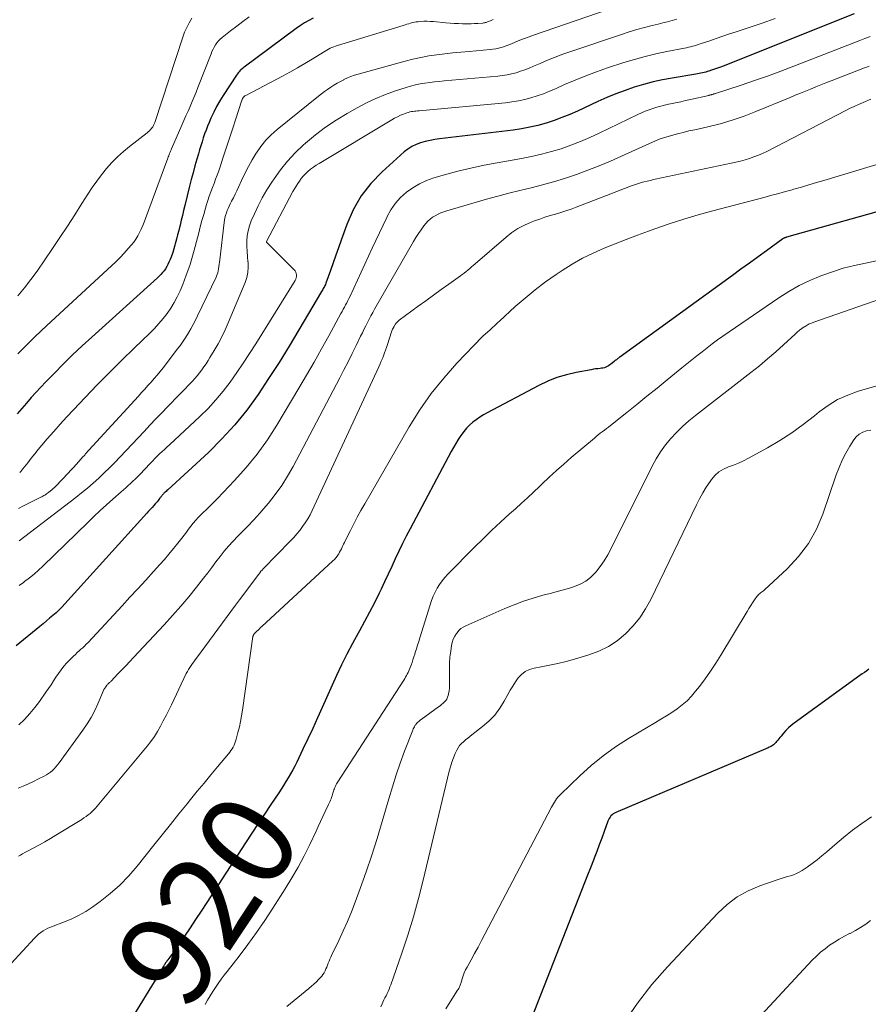
# Model space of a CAD drawing. Units: feet. Extents: x 2020000 to 2025020, y 530000 to 535000.
# Drawn here: x 2022239 to 2022420, y 530152 to 530362 of the extents above; entities that cross this region are included whole.
import ezdxf
from ezdxf.enums import TextEntityAlignment as Align

# ---------------------------------------------------------------- set-up
doc = ezdxf.new("R2010")
doc.units = ezdxf.units.FT
doc.header["$LTSCALE"] = 100
doc.header["$MEASUREMENT"] = 0
for name, color, linetype, lineweight in [('CONTOUR INDEX', 32, 'Continuous', 25), ('CONTOUR INDEX LABEL', 7, 'Continuous', 15), ('CONTOUR INTERMEDIATE', 40, 'Continuous', 15)]:
    doc.layers.add(name, color=color, linetype=linetype, lineweight=lineweight)
doc.styles.add('slant', font='romans.shx', dxfattribs={"oblique": 14.999978})

msp = doc.modelspace()

# ---------------------------------------------------------------- linework, layer by layer
at = {"layer": 'CONTOUR INDEX', "flags": 128}
for points, elevation in [([(2022417.15, 530363.42), (2022389.28, 530352.3), (2022388.66, 530352.06), (2022388.04, 530351.83), (2022387.42, 530351.61), (2022386.79, 530351.4), (2022386.2, 530351.21), (2022385.86, 530351.11), (2022385.52, 530351.01), (2022385.17, 530350.92), (2022384.82, 530350.85), (2022384.48, 530350.77), (2022384.13, 530350.71), (2022383.78, 530350.64), (2022383.42, 530350.58), (2022378.38, 530349.75), (2022376.34, 530349.37), (2022374.3, 530348.92), (2022372.29, 530348.39), (2022370.3, 530347.79), (2022368.33, 530347.12), (2022366.37, 530346.39), (2022364.45, 530345.59), (2022362.54, 530344.75), (2022358.17, 530342.71), (2022356.53, 530341.98), (2022354.87, 530341.31), (2022353.19, 530340.7), (2022351.48, 530340.14), (2022349.76, 530339.66), (2022348.02, 530339.25), (2022346.26, 530338.93), (2022344.49, 530338.67), (2022328.77, 530336.78), (2022327.75, 530336.63), (2022326.74, 530336.45), (2022325.73, 530336.21), (2022324.74, 530335.95), (2022323.78, 530335.6), (2022322.87, 530335.16), (2022322.02, 530334.62), (2022321.21, 530333.99), (2022316.51, 530329.78), (2022314.13, 530327.3), (2022312.04, 530324.63), (2022310.38, 530321.68), (2022309, 530318.54), (2022307.82, 530315.18), (2022307.25, 530313.57), (2022306.68, 530311.96), (2022306.1, 530310.35), (2022305.52, 530308.74), (2022304.52, 530305.99), (2022304.43, 530305.76), (2022304.33, 530305.54), (2022304.22, 530305.32), (2022304.1, 530305.1), (2022303.98, 530304.88), (2022303.86, 530304.67), (2022303.73, 530304.46), (2022303.61, 530304.25), (2022298.8, 530296.11), (2022296.69, 530292.6), (2022294.54, 530289.13), (2022292.32, 530285.69), (2022290.06, 530282.28), (2022287.66, 530278.98), (2022285.12, 530275.81), (2022282.37, 530272.82), (2022279.47, 530269.95), (2022270.81, 530261.97), (2022270.63, 530261.81), (2022270.46, 530261.64), (2022270.28, 530261.48), (2022270.11, 530261.32), (2022270.01, 530261.24), (2022269.89, 530261.11), (2022269.77, 530260.99), (2022269.66, 530260.85), (2022269.55, 530260.72), (2022269.44, 530260.58), (2022269.34, 530260.44), (2022269.23, 530260.3), (2022269.12, 530260.16), (2022268.94, 530259.93), (2022268.74, 530259.68), (2022268.54, 530259.43), (2022268.33, 530259.19), (2022268.12, 530258.95), (2022267.82, 530258.61), (2022267.46, 530258.2), (2022267.1, 530257.79), (2022266.73, 530257.39), (2022266.37, 530256.98), (2022248.89, 530237.69), (2022248.28, 530237.04), (2022247.64, 530236.4), (2022246.99, 530235.78), (2022246.31, 530235.18), (2022245.63, 530234.6), (2022244.94, 530234.02), (2022244.25, 530233.44), (2022243.55, 530232.87), (2022238.47, 530228.71)], 940), ([(2022301.81, 530362.53), (2022300.88, 530362.03), (2022299.97, 530361.5), (2022299.1, 530360.93), (2022298.23, 530360.32), (2022287.1, 530352.08), (2022286.87, 530351.9), (2022286.65, 530351.71), (2022286.43, 530351.51), (2022286.22, 530351.3), (2022286.03, 530351.08), (2022285.84, 530350.86), (2022285.66, 530350.62), (2022285.5, 530350.38), (2022282.64, 530346.04), (2022281.91, 530344.87), (2022281.23, 530343.68), (2022280.61, 530342.46), (2022280.03, 530341.21), (2022279.64, 530340.3), (2022279.3, 530339.48), (2022278.98, 530338.66), (2022278.68, 530337.83), (2022278.4, 530336.99), (2022278.13, 530336.15), (2022277.86, 530335.3), (2022277.61, 530334.45), (2022277.35, 530333.61), (2022277.01, 530332.44), (2022276.6, 530331.01), (2022276.21, 530329.57), (2022275.83, 530328.13), (2022275.46, 530326.68), (2022274.44, 530322.57), (2022274.19, 530321.53), (2022273.93, 530320.48), (2022273.68, 530319.44), (2022273.43, 530318.39), (2022273.38, 530318.19), (2022273.15, 530317.25), (2022272.92, 530316.31), (2022272.68, 530315.37), (2022272.43, 530314.43), (2022272.35, 530314.15), (2022272.13, 530313.36), (2022271.88, 530312.57), (2022271.6, 530311.8), (2022271.3, 530311.04), (2022271.08, 530310.5), (2022270.86, 530310.02), (2022270.61, 530309.55), (2022270.33, 530309.11), (2022270.03, 530308.68), (2022269.7, 530308.27), (2022269.35, 530307.87), (2022268.98, 530307.49), (2022268.6, 530307.13), (2022254.6, 530294.53), (2022252.55, 530292.64), (2022250.52, 530290.72), (2022248.53, 530288.77), (2022246.56, 530286.79), (2022244.79, 530284.97), (2022243.74, 530283.87), (2022242.7, 530282.75), (2022241.69, 530281.62), (2022240.69, 530280.47), (2022239.71, 530279.31), (2022238.74, 530278.14)], 960), ([(2022427.11, 530322.67), (2022402.78, 530315.81), (2022402.68, 530315.78), (2022402.57, 530315.75), (2022402.47, 530315.71), (2022402.36, 530315.67), (2022402.26, 530315.63), (2022402.17, 530315.58), (2022402.07, 530315.52), (2022401.98, 530315.46), (2022398.51, 530312.95), (2022396.69, 530311.63), (2022394.86, 530310.31), (2022393.04, 530308.99), (2022391.22, 530307.67), (2022367.23, 530290.26), (2022367.07, 530290.15), (2022366.92, 530290.04), (2022366.77, 530289.93), (2022366.63, 530289.81), (2022366.48, 530289.7), (2022366.33, 530289.58), (2022366.18, 530289.47), (2022366.04, 530289.35), (2022365.58, 530288.98), (2022365.33, 530288.78), (2022365.06, 530288.59), (2022364.79, 530288.42), (2022364.51, 530288.26), (2022364.22, 530288.12), (2022363.92, 530288.01), (2022363.61, 530287.93), (2022363.3, 530287.88), (2022363, 530287.85), (2022362.53, 530287.79), (2022362.06, 530287.73), (2022361.59, 530287.66), (2022361.12, 530287.58), (2022357.88, 530286.99), (2022355.83, 530286.51), (2022353.81, 530285.92), (2022351.87, 530285.14), (2022349.96, 530284.24), (2022338.93, 530278.4), (2022338.12, 530277.94), (2022337.34, 530277.45), (2022336.59, 530276.92), (2022335.85, 530276.36), (2022335.17, 530275.74), (2022334.52, 530275.09), (2022333.93, 530274.39), (2022333.38, 530273.64), (2022333.31, 530273.54), (2022332.76, 530272.71), (2022332.24, 530271.87), (2022331.74, 530271.01), (2022331.26, 530270.14), (2022322.48, 530253.69), (2022321.65, 530252.1), (2022320.85, 530250.5), (2022320.07, 530248.89), (2022319.31, 530247.26), (2022318.57, 530245.64), (2022317.82, 530244.01), (2022317.06, 530242.39), (2022316.29, 530240.77), (2022315.89, 530239.93), (2022314.89, 530237.91), (2022313.86, 530235.9), (2022312.8, 530233.92), (2022311.7, 530231.94), (2022311.42, 530231.45), (2022310.19, 530229.22), (2022309.01, 530226.97), (2022307.89, 530224.69), (2022306.82, 530222.38), (2022303.77, 530215.58), (2022302.76, 530213.34), (2022301.73, 530211.11), (2022300.69, 530208.88), (2022299.63, 530206.66), (2022298.33, 530203.95), (2022297.9, 530203.1), (2022297.46, 530202.25), (2022296.99, 530201.41), (2022296.52, 530200.58), (2022296.02, 530199.77), (2022295.51, 530198.95), (2022294.99, 530198.15), (2022294.47, 530197.35), (2022292.81, 530194.88), (2022291.45, 530192.85), (2022290.1, 530190.81), (2022288.75, 530188.77), (2022287.41, 530186.72), (2022279.12, 530173.99), (2022277.94, 530172.19), (2022276.76, 530170.39), (2022275.56, 530168.61), (2022274.36, 530166.82), (2022272.58, 530164.2), (2022272.26, 530163.73), (2022271.94, 530163.27), (2022271.61, 530162.82), (2022271.27, 530162.36), (2022270.82, 530161.77), (2022270.71, 530161.62), (2022270.59, 530161.46), (2022270.48, 530161.3), (2022270.37, 530161.14), (2022270.26, 530160.98), (2022270.16, 530160.81), (2022270.06, 530160.64), (2022269.96, 530160.48), (2022269.87, 530160.31), (2022269.72, 530160.05), (2022269.58, 530159.8), (2022269.43, 530159.55), (2022269.28, 530159.3), (2022262.39, 530148.06)], 920), ([(2022420.33, 530223.73), (2022419.85, 530223.4), (2022419.37, 530223.06), (2022418.89, 530222.72), (2022418.42, 530222.38), (2022404.39, 530212.2), (2022403.78, 530211.72), (2022403.19, 530211.22), (2022402.64, 530210.67), (2022402.12, 530210.1), (2022401.59, 530209.48), (2022401.35, 530209.19), (2022401.11, 530208.91), (2022400.88, 530208.62), (2022400.65, 530208.32), (2022400.51, 530208.14), (2022400.34, 530207.95), (2022400.16, 530207.77), (2022399.96, 530207.6), (2022399.75, 530207.45), (2022399.53, 530207.32), (2022399.3, 530207.19), (2022399.07, 530207.08), (2022398.84, 530206.97), (2022366.34, 530193.19), (2022366.06, 530193.05), (2022365.79, 530192.88), (2022365.55, 530192.68), (2022365.33, 530192.46), (2022365.13, 530192.21), (2022364.96, 530191.94), (2022364.81, 530191.66), (2022364.69, 530191.37), (2022363.87, 530189.13), (2022363.35, 530187.71), (2022362.82, 530186.29), (2022362.28, 530184.87), (2022361.74, 530183.46), (2022361.57, 530183.04), (2022360.94, 530181.42), (2022360.31, 530179.81), (2022359.68, 530178.19), (2022359.04, 530176.57), (2022346.29, 530144.11)], 900)]:
    msp.add_lwpolyline(points, dxfattribs=dict(at, elevation=elevation))
at = {"layer": 'CONTOUR INTERMEDIATE', "flags": 128}
for points, elevation in [([(2022366.99, 530365.16), (2022348.83, 530358.92), (2022347.85, 530358.56), (2022346.87, 530358.2), (2022345.89, 530357.81), (2022344.93, 530357.41), (2022344.08, 530357.04), (2022343.53, 530356.82), (2022342.99, 530356.61), (2022342.43, 530356.42), (2022341.88, 530356.25), (2022341.31, 530356.1), (2022340.74, 530355.97), (2022340.17, 530355.88), (2022339.59, 530355.82), (2022335.06, 530355.43), (2022333.34, 530355.27), (2022331.62, 530355.1), (2022329.9, 530354.91), (2022328.18, 530354.7), (2022326.47, 530354.45), (2022324.77, 530354.14), (2022323.09, 530353.77), (2022321.42, 530353.34), (2022311.44, 530350.59), (2022310.65, 530350.35), (2022309.88, 530350.08), (2022309.12, 530349.76), (2022308.37, 530349.42), (2022308.34, 530349.4), (2022307.63, 530349.03), (2022306.92, 530348.65), (2022306.24, 530348.23), (2022305.56, 530347.8), (2022304.9, 530347.34), (2022304.24, 530346.88), (2022303.6, 530346.39), (2022302.97, 530345.9), (2022294.14, 530338.79), (2022292.88, 530337.67), (2022291.71, 530336.48), (2022290.67, 530335.17), (2022289.71, 530333.8), (2022289.66, 530333.71), (2022288.82, 530332.3), (2022288.02, 530330.87), (2022287.27, 530329.41), (2022286.56, 530327.94), (2022285.89, 530326.46), (2022285.53, 530325.71), (2022285.18, 530324.96), (2022284.81, 530324.21), (2022284.43, 530323.47), (2022284.16, 530322.93), (2022283.92, 530322.45), (2022283.7, 530321.97), (2022283.5, 530321.48), (2022283.32, 530320.98), (2022283.16, 530320.48), (2022283.02, 530319.96), (2022282.92, 530319.45), (2022282.84, 530318.92), (2022281.93, 530311), (2022281.87, 530310.53), (2022281.81, 530310.05), (2022281.74, 530309.58), (2022281.67, 530309.11), (2022281.58, 530308.65), (2022281.46, 530308.2), (2022281.3, 530307.75), (2022281.12, 530307.32), (2022277.19, 530299.04), (2022276.73, 530298.11), (2022276.26, 530297.2), (2022275.75, 530296.3), (2022275.23, 530295.4), (2022274.68, 530294.53), (2022274.11, 530293.67), (2022273.51, 530292.83), (2022272.9, 530291.99), (2022269.82, 530287.98), (2022269.2, 530287.2), (2022268.57, 530286.43), (2022267.92, 530285.67), (2022267.25, 530284.92), (2022266.57, 530284.19), (2022265.9, 530283.45), (2022265.23, 530282.71), (2022264.55, 530281.97), (2022253.24, 530269.54), (2022253.11, 530269.39), (2022252.98, 530269.25), (2022252.85, 530269.11), (2022252.73, 530268.97), (2022251.86, 530267.99), (2022251.3, 530267.37), (2022250.73, 530266.75), (2022250.16, 530266.13), (2022249.58, 530265.52), (2022246.94, 530262.74), (2022246.67, 530262.48), (2022246.4, 530262.22), (2022246.12, 530261.97), (2022245.83, 530261.73), (2022245.38, 530261.38), (2022245.19, 530261.23), (2022244.99, 530261.09), (2022244.79, 530260.96), (2022244.58, 530260.84), (2022244.37, 530260.73), (2022244.15, 530260.61), (2022243.94, 530260.5), (2022243.72, 530260.39), (2022240.03, 530258.54), (2022238.97, 530257.98)], 952), ([(2022288.2, 530362.79), (2022286.85, 530361.81), (2022285.52, 530360.81), (2022284.2, 530359.78), (2022282.42, 530358.37), (2022282.02, 530358.02), (2022281.65, 530357.65), (2022281.31, 530357.25), (2022281.01, 530356.82), (2022280.73, 530356.36), (2022280.48, 530355.9), (2022280.25, 530355.42), (2022280.05, 530354.93), (2022277.26, 530347.76), (2022276.86, 530346.74), (2022276.45, 530345.73), (2022276.02, 530344.72), (2022275.58, 530343.71), (2022275.14, 530342.71), (2022274.7, 530341.7), (2022274.26, 530340.7), (2022273.82, 530339.69), (2022271.62, 530334.65), (2022271.52, 530334.41), (2022271.41, 530334.16), (2022271.31, 530333.92), (2022271.21, 530333.67), (2022271.12, 530333.42), (2022271.02, 530333.17), (2022270.93, 530332.93), (2022270.83, 530332.68), (2022266.09, 530319.79), (2022265.8, 530319.04), (2022265.49, 530318.29), (2022265.17, 530317.55), (2022264.82, 530316.82), (2022264.45, 530316.12), (2022264.03, 530315.43), (2022263.56, 530314.78), (2022263.06, 530314.16), (2022262.41, 530313.41), (2022261.54, 530312.45), (2022260.65, 530311.5), (2022259.73, 530310.59), (2022258.79, 530309.69), (2022245.03, 530296.99), (2022243.74, 530295.78), (2022242.47, 530294.57), (2022241.21, 530293.33), (2022239.97, 530292.09), (2022238.84, 530290.94)], 964), ([(2022275.93, 530362.48), (2022275.36, 530361.52), (2022274.85, 530360.53), (2022274.41, 530359.5), (2022274.02, 530358.46), (2022268.1, 530340.46), (2022268.05, 530340.3), (2022267.99, 530340.13), (2022267.93, 530339.97), (2022267.87, 530339.81), (2022267.8, 530339.66), (2022267.72, 530339.5), (2022267.63, 530339.36), (2022267.52, 530339.22), (2022267.34, 530338.99), (2022267.13, 530338.75), (2022266.91, 530338.51), (2022266.67, 530338.3), (2022266.42, 530338.09), (2022262.65, 530335.15), (2022261.35, 530334.07), (2022260.09, 530332.93), (2022258.91, 530331.73), (2022257.77, 530330.47), (2022256.7, 530329.15), (2022255.67, 530327.8), (2022254.7, 530326.41), (2022253.77, 530324.99), (2022252.52, 530323.01), (2022250.97, 530320.59), (2022249.41, 530318.18), (2022247.83, 530315.79), (2022246.22, 530313.41), (2022242.94, 530308.59), (2022241.65, 530306.79), (2022240.3, 530305.03), (2022238.88, 530303.33)], 968), ([(2022379.38, 530362.3), (2022378.4, 530362.03), (2022377.41, 530361.76), (2022376.42, 530361.51), (2022375.42, 530361.26), (2022374.1, 530360.94), (2022372.46, 530360.51), (2022370.81, 530360.06), (2022369.19, 530359.57), (2022367.57, 530359.05), (2022356.75, 530355.41), (2022355.09, 530354.82), (2022353.45, 530354.21), (2022351.82, 530353.55), (2022350.2, 530352.87), (2022348.78, 530352.25), (2022347.87, 530351.87), (2022346.95, 530351.51), (2022346.02, 530351.19), (2022345.08, 530350.89), (2022344.12, 530350.64), (2022343.16, 530350.42), (2022342.19, 530350.27), (2022341.21, 530350.15), (2022329.75, 530349.13), (2022328.72, 530349.03), (2022327.7, 530348.93), (2022326.67, 530348.81), (2022325.64, 530348.68), (2022324.62, 530348.51), (2022323.61, 530348.31), (2022322.61, 530348.05), (2022321.63, 530347.76), (2022319.35, 530347.01), (2022317.26, 530346.25), (2022315.2, 530345.41), (2022313.19, 530344.45), (2022311.22, 530343.42), (2022309.06, 530342.2), (2022306.73, 530340.79), (2022304.47, 530339.28), (2022302.31, 530337.63), (2022300.21, 530335.88), (2022299.69, 530335.42), (2022297.98, 530333.77), (2022296.36, 530332.05), (2022294.87, 530330.21), (2022293.48, 530328.29), (2022292.98, 530327.53), (2022291.95, 530325.9), (2022290.98, 530324.24), (2022290.1, 530322.53), (2022289.28, 530320.79), (2022288.62, 530319.29), (2022288.24, 530318.25), (2022287.94, 530317.2), (2022287.77, 530316.12), (2022287.69, 530315.02), (2022287.69, 530313.91), (2022287.72, 530312.8), (2022287.81, 530311.7), (2022287.92, 530310.59), (2022287.93, 530310.54), (2022287.98, 530309.42), (2022287.92, 530308.31), (2022287.69, 530307.23), (2022287.33, 530306.17), (2022283.72, 530297.57), (2022283.04, 530296.06), (2022282.32, 530294.57), (2022281.54, 530293.11), (2022280.72, 530291.67), (2022279.82, 530290.19), (2022279.41, 530289.52), (2022278.98, 530288.85), (2022278.54, 530288.2), (2022278.09, 530287.55), (2022277.61, 530286.92), (2022277.12, 530286.3), (2022276.6, 530285.7), (2022276.07, 530285.12), (2022275.3, 530284.32), (2022274.36, 530283.36), (2022273.42, 530282.39), (2022272.49, 530281.42), (2022271.55, 530280.46), (2022270.86, 530279.74), (2022269.58, 530278.41), (2022268.3, 530277.08), (2022267.03, 530275.75), (2022265.77, 530274.41), (2022260.66, 530268.97), (2022259.55, 530267.82), (2022258.42, 530266.68), (2022257.27, 530265.56), (2022256.09, 530264.47), (2022254.89, 530263.4), (2022253.68, 530262.35), (2022252.44, 530261.34), (2022251.18, 530260.35), (2022239.13, 530251.09)], 948), ([(2022400.36, 530362.44), (2022397.58, 530361.47), (2022394.79, 530360.53), (2022392.04, 530359.63), (2022390.63, 530359.16), (2022389.21, 530358.68), (2022387.79, 530358.2), (2022386.38, 530357.71), (2022384.38, 530357.01), (2022383.97, 530356.88), (2022383.55, 530356.74), (2022383.13, 530356.63), (2022382.71, 530356.51), (2022382.29, 530356.41), (2022381.86, 530356.31), (2022381.43, 530356.22), (2022381.01, 530356.13), (2022377.21, 530355.41), (2022374.9, 530354.92), (2022372.6, 530354.37), (2022370.32, 530353.73), (2022368.06, 530353.04), (2022364.59, 530351.9), (2022362.27, 530351.1), (2022359.96, 530350.25), (2022357.69, 530349.32), (2022355.43, 530348.35), (2022353.48, 530347.47), (2022352.2, 530346.92), (2022350.91, 530346.41), (2022349.6, 530345.95), (2022348.27, 530345.53), (2022346.93, 530345.17), (2022345.58, 530344.87), (2022344.21, 530344.65), (2022342.83, 530344.48), (2022324.42, 530342.79), (2022324.09, 530342.76), (2022323.75, 530342.72), (2022323.42, 530342.68), (2022323.09, 530342.64), (2022322.76, 530342.58), (2022322.44, 530342.51), (2022322.12, 530342.42), (2022321.8, 530342.32), (2022321.11, 530342.06), (2022320.46, 530341.8), (2022319.82, 530341.51), (2022319.2, 530341.19), (2022318.59, 530340.84), (2022303.08, 530331.55), (2022302.46, 530331.16), (2022301.86, 530330.74), (2022301.28, 530330.3), (2022300.72, 530329.84), (2022300.6, 530329.74), (2022300.13, 530329.29), (2022299.68, 530328.82), (2022299.26, 530328.32), (2022298.88, 530327.79), (2022298.52, 530327.24), (2022298.17, 530326.69), (2022297.84, 530326.12), (2022297.52, 530325.55), (2022291.85, 530314.89), (2022291.87, 530314.79), (2022297.77, 530308.87), (2022297.97, 530308.63), (2022298.12, 530308.37), (2022298.21, 530308.08), (2022298.27, 530307.77), (2022298.26, 530307.46), (2022298.21, 530307.16), (2022298.11, 530306.87), (2022297.97, 530306.59), (2022289.58, 530293.12), (2022288.26, 530291.05), (2022286.92, 530288.99), (2022285.53, 530286.96), (2022284.12, 530284.95), (2022282.64, 530283.01), (2022281.08, 530281.12), (2022279.41, 530279.34), (2022277.66, 530277.61), (2022271.16, 530271.57), (2022270.64, 530271.08), (2022270.12, 530270.59), (2022269.59, 530270.11), (2022269.07, 530269.62), (2022268.56, 530269.12), (2022268.05, 530268.62), (2022267.54, 530268.11), (2022267.05, 530267.59), (2022264.83, 530265.22), (2022264.36, 530264.74), (2022263.88, 530264.26), (2022263.39, 530263.79), (2022262.9, 530263.33), (2022262.39, 530262.87), (2022261.89, 530262.42), (2022261.38, 530261.97), (2022260.87, 530261.52), (2022259.13, 530259.99), (2022257.76, 530258.77), (2022256.4, 530257.54), (2022255.06, 530256.28), (2022253.74, 530255.01), (2022244.18, 530245.71), (2022243.25, 530244.84), (2022242.3, 530243.99), (2022241.31, 530243.19), (2022240.3, 530242.41), (2022240.04, 530242.22), (2022239.14, 530241.55)], 944), ([(2022340.24, 530362.21), (2022339.93, 530362.09), (2022339.63, 530361.96), (2022339.36, 530361.85), (2022339.19, 530361.78), (2022339.02, 530361.72), (2022338.85, 530361.66), (2022338.68, 530361.61), (2022338.5, 530361.56), (2022338.33, 530361.52), (2022338.15, 530361.5), (2022337.97, 530361.47), (2022336.92, 530361.39), (2022336.21, 530361.34), (2022335.5, 530361.31), (2022334.79, 530361.3), (2022334.08, 530361.3), (2022333.7, 530361.31), (2022332.81, 530361.34), (2022331.91, 530361.38), (2022331.01, 530361.45), (2022330.12, 530361.52), (2022327.46, 530361.78), (2022326.78, 530361.82), (2022326.11, 530361.85), (2022325.43, 530361.84), (2022324.75, 530361.8), (2022324.22, 530361.76), (2022323.81, 530361.71), (2022323.41, 530361.65), (2022323, 530361.56), (2022322.61, 530361.45), (2022322.21, 530361.33), (2022321.81, 530361.21), (2022321.42, 530361.09), (2022321.02, 530360.97), (2022306.99, 530356.68), (2022306.59, 530356.55), (2022306.21, 530356.41), (2022305.83, 530356.25), (2022305.45, 530356.08), (2022305.08, 530355.89), (2022304.72, 530355.7), (2022304.36, 530355.49), (2022304, 530355.28), (2022301.6, 530353.77), (2022300.04, 530352.82), (2022298.46, 530351.89), (2022296.87, 530351), (2022295.25, 530350.13), (2022287.44, 530346.04), (2022287.33, 530345.98), (2022287.24, 530345.92), (2022287.14, 530345.84), (2022287.06, 530345.76), (2022287, 530345.7), (2022286.93, 530345.63), (2022286.87, 530345.55), (2022286.82, 530345.47), (2022286.78, 530345.38), (2022286.74, 530345.29), (2022286.71, 530345.2), (2022286.67, 530345.11), (2022286.64, 530345.02), (2022285.24, 530340.81), (2022284.74, 530339.3), (2022284.25, 530337.79), (2022283.76, 530336.28), (2022283.27, 530334.77), (2022282.88, 530333.55), (2022282.59, 530332.65), (2022282.29, 530331.75), (2022281.99, 530330.85), (2022281.68, 530329.96), (2022281.36, 530329.07), (2022281.03, 530328.18), (2022280.7, 530327.29), (2022280.36, 530326.41), (2022280.35, 530326.38), (2022280.01, 530325.49), (2022279.68, 530324.58), (2022279.38, 530323.67), (2022279.1, 530322.76), (2022278.87, 530321.99), (2022278.49, 530320.68), (2022278.11, 530319.37), (2022277.76, 530318.06), (2022277.42, 530316.74), (2022276.69, 530313.87), (2022276.11, 530311.81), (2022275.49, 530309.77), (2022274.77, 530307.76), (2022274, 530305.77), (2022273.43, 530304.41), (2022272.85, 530303.14), (2022272.21, 530301.91), (2022271.48, 530300.72), (2022270.68, 530299.57), (2022269.81, 530298.47), (2022268.91, 530297.4), (2022267.96, 530296.38), (2022266.98, 530295.39), (2022263.65, 530292.19), (2022261, 530289.61), (2022258.37, 530287), (2022255.78, 530284.35), (2022253.21, 530281.67), (2022250.71, 530279.03), (2022249.29, 530277.5), (2022247.88, 530275.96), (2022246.5, 530274.4), (2022245.13, 530272.82), (2022243.97, 530271.46), (2022243.2, 530270.55), (2022242.44, 530269.63), (2022241.7, 530268.69), (2022240.96, 530267.75), (2022239.94, 530266.42), (2022239.72, 530266.15), (2022239.48, 530265.88), (2022239.24, 530265.63)], 956), ([(2022420.6, 530358.63), (2022419.49, 530358.17), (2022418.37, 530357.72), (2022404.32, 530352.25), (2022401.53, 530351.19), (2022398.72, 530350.17), (2022395.9, 530349.19), (2022393.07, 530348.24), (2022387.63, 530346.46), (2022387.51, 530346.42), (2022387.4, 530346.39), (2022387.28, 530346.35), (2022387.16, 530346.31), (2022387.09, 530346.29), (2022387.01, 530346.27), (2022386.93, 530346.25), (2022386.85, 530346.22), (2022386.77, 530346.2), (2022386.67, 530346.18), (2022386.54, 530346.14), (2022386.42, 530346.11), (2022386.29, 530346.08), (2022386.16, 530346.05), (2022382.31, 530345.18), (2022381.25, 530344.95), (2022380.19, 530344.71), (2022379.12, 530344.49), (2022378.05, 530344.26), (2022377.61, 530344.17), (2022376.77, 530343.98), (2022375.93, 530343.77), (2022375.1, 530343.53), (2022374.27, 530343.27), (2022373.46, 530342.98), (2022372.65, 530342.67), (2022371.85, 530342.32), (2022371.07, 530341.96), (2022362.84, 530337.97), (2022360.85, 530337.06), (2022358.84, 530336.2), (2022356.79, 530335.42), (2022354.72, 530334.69), (2022352.62, 530334.06), (2022350.51, 530333.49), (2022348.38, 530333.01), (2022346.23, 530332.59), (2022341.09, 530331.7), (2022338.26, 530331.16), (2022335.44, 530330.56), (2022332.64, 530329.87), (2022329.86, 530329.12), (2022327.56, 530328.45), (2022325.98, 530327.89), (2022324.47, 530327.21), (2022323.05, 530326.36), (2022321.69, 530325.39), (2022320.47, 530324.26), (2022319.36, 530323.04), (2022318.42, 530321.68), (2022317.6, 530320.23), (2022317.5, 530320.02), (2022316.72, 530318.4), (2022315.95, 530316.77), (2022315.19, 530315.14), (2022314.43, 530313.51), (2022309.68, 530303.24), (2022309.45, 530302.77), (2022309.22, 530302.3), (2022308.98, 530301.83), (2022308.73, 530301.37), (2022308.48, 530300.91), (2022308.23, 530300.46), (2022307.98, 530300), (2022307.73, 530299.54), (2022305.14, 530294.81), (2022303.59, 530292), (2022302.01, 530289.2), (2022300.4, 530286.41), (2022298.77, 530283.64), (2022294.07, 530275.75), (2022292.06, 530272.62), (2022289.91, 530269.59), (2022287.56, 530266.71), (2022285.07, 530263.94), (2022281.42, 530260.14), (2022280.65, 530259.35), (2022279.88, 530258.57), (2022279.1, 530257.81), (2022278.32, 530257.04), (2022277.9, 530256.65), (2022277.33, 530256.08), (2022276.78, 530255.49), (2022276.26, 530254.87), (2022275.76, 530254.23), (2022275.27, 530253.58), (2022274.78, 530252.94), (2022274.29, 530252.3), (2022273.79, 530251.66), (2022272.95, 530250.59), (2022272.02, 530249.43), (2022271.07, 530248.28), (2022270.1, 530247.15), (2022269.11, 530246.04), (2022267.78, 530244.57), (2022266.12, 530242.74), (2022264.44, 530240.9), (2022262.76, 530239.08), (2022261.08, 530237.26), (2022253.82, 530229.44), (2022253.45, 530229.06), (2022253.08, 530228.68), (2022252.69, 530228.32), (2022252.3, 530227.97), (2022251.9, 530227.62), (2022251.51, 530227.27), (2022251.13, 530226.9), (2022250.75, 530226.53), (2022249.33, 530225.07), (2022248.68, 530224.36), (2022248.06, 530223.62), (2022247.5, 530222.84), (2022246.97, 530222.04), (2022246.46, 530221.22), (2022245.94, 530220.41), (2022245.4, 530219.61), (2022244.85, 530218.81), (2022243.47, 530216.87), (2022242.46, 530215.54), (2022241.39, 530214.26), (2022240.25, 530213.04), (2022239.06, 530211.87)], 936), ([(2022420.41, 530352.31), (2022419.9, 530352.1), (2022419.38, 530351.9), (2022412.25, 530349.12), (2022411.15, 530348.7), (2022410.06, 530348.27), (2022408.98, 530347.84), (2022407.89, 530347.4), (2022406.8, 530346.96), (2022405.72, 530346.52), (2022404.63, 530346.08), (2022403.55, 530345.63), (2022396.24, 530342.6), (2022393.72, 530341.63), (2022391.18, 530340.75), (2022388.6, 530340.01), (2022385.98, 530339.36), (2022383.19, 530338.74), (2022381.95, 530338.46), (2022380.72, 530338.16), (2022379.49, 530337.85), (2022378.26, 530337.53), (2022377.05, 530337.16), (2022375.85, 530336.76), (2022374.68, 530336.3), (2022373.51, 530335.8), (2022367.58, 530333.08), (2022365.22, 530332.03), (2022362.83, 530331.02), (2022360.42, 530330.08), (2022357.99, 530329.18), (2022357.73, 530329.09), (2022355.4, 530328.31), (2022353.06, 530327.59), (2022350.7, 530326.95), (2022348.31, 530326.37), (2022345.92, 530325.8), (2022343.54, 530325.21), (2022341.17, 530324.57), (2022338.81, 530323.91), (2022330.32, 530321.42), (2022329.68, 530321.22), (2022329.06, 530320.98), (2022328.45, 530320.71), (2022327.85, 530320.41), (2022327.29, 530320.06), (2022326.76, 530319.67), (2022326.28, 530319.22), (2022325.84, 530318.72), (2022325.44, 530318.22), (2022324.84, 530317.42), (2022324.26, 530316.62), (2022323.72, 530315.78), (2022323.21, 530314.93), (2022314.92, 530300.46), (2022314.53, 530299.76), (2022314.14, 530299.05), (2022313.76, 530298.34), (2022313.39, 530297.62), (2022313.03, 530296.9), (2022312.66, 530296.18), (2022312.31, 530295.46), (2022311.95, 530294.73), (2022310.97, 530292.73), (2022310.12, 530291), (2022309.26, 530289.28), (2022308.39, 530287.57), (2022307.5, 530285.87), (2022297.55, 530266.92), (2022296.38, 530264.87), (2022295.13, 530262.88), (2022293.75, 530260.97), (2022292.28, 530259.12), (2022291.73, 530258.47), (2022290.46, 530257), (2022289.16, 530255.57), (2022287.83, 530254.17), (2022286.46, 530252.79), (2022285.77, 530252.1), (2022284.76, 530251.06), (2022283.79, 530249.99), (2022282.86, 530248.88), (2022281.97, 530247.75), (2022281.1, 530246.59), (2022280.23, 530245.44), (2022279.34, 530244.29), (2022278.45, 530243.15), (2022276.96, 530241.25), (2022275.29, 530239.18), (2022273.59, 530237.15), (2022271.84, 530235.16), (2022270.05, 530233.19), (2022263.54, 530226.25), (2022262.71, 530225.36), (2022261.88, 530224.48), (2022261.04, 530223.6), (2022260.2, 530222.72), (2022258.74, 530221.19), (2022258.63, 530221.08), (2022258.51, 530220.97), (2022258.4, 530220.87), (2022258.28, 530220.76), (2022258.16, 530220.66), (2022258.05, 530220.55), (2022257.95, 530220.43), (2022257.85, 530220.3), (2022257.61, 530219.98), (2022257.4, 530219.68), (2022257.22, 530219.38), (2022257.05, 530219.06), (2022256.9, 530218.73), (2022255.92, 530216.38), (2022255.24, 530214.9), (2022254.5, 530213.45), (2022253.65, 530212.07), (2022252.74, 530210.72), (2022247.65, 530203.75), (2022247.32, 530203.33), (2022246.98, 530202.92), (2022246.61, 530202.53), (2022246.22, 530202.16), (2022245.81, 530201.82), (2022245.38, 530201.5), (2022244.93, 530201.21), (2022244.47, 530200.95), (2022243.28, 530200.33), (2022242.2, 530199.79), (2022241.11, 530199.27), (2022240, 530198.8), (2022238.89, 530198.35)], 932), ([(2022420.71, 530345.21), (2022419.12, 530344.54), (2022418.14, 530344.12), (2022417.18, 530343.68), (2022416.22, 530343.22), (2022415.27, 530342.74), (2022398.58, 530334.12), (2022397.67, 530333.68), (2022396.76, 530333.28), (2022395.82, 530332.92), (2022394.88, 530332.59), (2022393.91, 530332.3), (2022392.95, 530332.04), (2022391.97, 530331.8), (2022390.99, 530331.58), (2022374.73, 530328.18), (2022373.4, 530327.87), (2022372.07, 530327.52), (2022370.77, 530327.11), (2022369.47, 530326.67), (2022368.19, 530326.19), (2022366.9, 530325.7), (2022365.62, 530325.21), (2022364.34, 530324.72), (2022357.93, 530322.2), (2022356.83, 530321.79), (2022355.73, 530321.41), (2022354.61, 530321.06), (2022353.48, 530320.74), (2022352.36, 530320.42), (2022351.24, 530320.08), (2022350.13, 530319.7), (2022349.03, 530319.3), (2022348.29, 530319.01), (2022346.87, 530318.38), (2022345.5, 530317.65), (2022344.21, 530316.79), (2022342.98, 530315.84), (2022336.35, 530310.13), (2022335.96, 530309.8), (2022335.58, 530309.47), (2022335.2, 530309.14), (2022334.81, 530308.82), (2022334.43, 530308.49), (2022334.03, 530308.18), (2022333.63, 530307.87), (2022333.23, 530307.58), (2022330.75, 530305.82), (2022329.1, 530304.65), (2022327.46, 530303.47), (2022325.82, 530302.28), (2022324.19, 530301.09), (2022320.17, 530298.11), (2022319.85, 530297.84), (2022319.55, 530297.53), (2022319.3, 530297.19), (2022319.07, 530296.82), (2022318.87, 530296.43), (2022318.77, 530296.24), (2022318.69, 530296.04), (2022318.61, 530295.84), (2022318.54, 530295.64), (2022317.66, 530292.94), (2022317.46, 530292.34), (2022317.25, 530291.74), (2022317.04, 530291.15), (2022316.81, 530290.55), (2022316.58, 530289.97), (2022316.34, 530289.38), (2022316.09, 530288.8), (2022315.83, 530288.22), (2022301.6, 530257.53), (2022301.16, 530256.64), (2022300.67, 530255.77), (2022300.14, 530254.93), (2022299.57, 530254.12), (2022298.96, 530253.33), (2022298.33, 530252.56), (2022297.67, 530251.81), (2022296.98, 530251.09), (2022291.18, 530245.15), (2022290.93, 530244.88), (2022290.68, 530244.6), (2022290.44, 530244.31), (2022290.21, 530244.01), (2022286.11, 530238.49), (2022285.9, 530238.21), (2022285.69, 530237.93), (2022285.48, 530237.64), (2022285.27, 530237.36), (2022276.97, 530226.12), (2022276.67, 530225.72), (2022276.38, 530225.32), (2022276.08, 530224.92), (2022275.79, 530224.52), (2022275.51, 530224.11), (2022275.24, 530223.69), (2022275, 530223.26), (2022274.77, 530222.82), (2022271.58, 530216.15), (2022271.02, 530214.99), (2022270.45, 530213.84), (2022269.87, 530212.7), (2022269.28, 530211.56), (2022268.64, 530210.44), (2022267.97, 530209.36), (2022267.22, 530208.32), (2022266.43, 530207.31), (2022255.78, 530194.54), (2022255.42, 530194.13), (2022255.05, 530193.74), (2022254.66, 530193.36), (2022254.25, 530193), (2022253.82, 530192.66), (2022253.39, 530192.33), (2022252.94, 530192.02), (2022252.48, 530191.73), (2022246.96, 530188.34), (2022245.8, 530187.65), (2022244.63, 530186.96), (2022243.45, 530186.3), (2022242.25, 530185.65), (2022240.78, 530184.87), (2022240.32, 530184.63), (2022239.86, 530184.38), (2022239.41, 530184.12), (2022238.96, 530183.86)], 928), ([(2022424.39, 530332.03), (2022410.75, 530327.94), (2022409.15, 530327.46), (2022407.55, 530326.98), (2022405.94, 530326.51), (2022404.33, 530326.05), (2022403.99, 530325.95), (2022402.55, 530325.55), (2022401.11, 530325.14), (2022399.66, 530324.75), (2022398.21, 530324.37), (2022387.08, 530321.47), (2022383.95, 530320.61), (2022380.84, 530319.69), (2022377.75, 530318.68), (2022374.68, 530317.62), (2022373.34, 530317.14), (2022370.96, 530316.26), (2022368.58, 530315.36), (2022366.22, 530314.43), (2022363.86, 530313.48), (2022361.55, 530312.45), (2022359.28, 530311.33), (2022357.08, 530310.08), (2022354.93, 530308.74), (2022353.63, 530307.87), (2022351.36, 530306.28), (2022349.14, 530304.62), (2022347, 530302.86), (2022344.91, 530301.04), (2022341.53, 530297.94), (2022341.17, 530297.61), (2022340.82, 530297.28), (2022340.46, 530296.94), (2022340.11, 530296.61), (2022339.87, 530296.39), (2022339.63, 530296.16), (2022339.39, 530295.95), (2022339.15, 530295.73), (2022338.9, 530295.52), (2022338.66, 530295.31), (2022338.42, 530295.09), (2022338.18, 530294.86), (2022337.95, 530294.63), (2022332.49, 530288.96), (2022329.66, 530285.79), (2022326.99, 530282.5), (2022324.57, 530279.02), (2022322.32, 530275.42), (2022312.81, 530258.97), (2022312.02, 530257.57), (2022311.24, 530256.16), (2022310.49, 530254.73), (2022309.75, 530253.3), (2022308.65, 530251.11), (2022308.48, 530250.76), (2022308.31, 530250.42), (2022308.15, 530250.07), (2022307.99, 530249.72), (2022307.83, 530249.37), (2022307.65, 530249.02), (2022307.47, 530248.69), (2022307.27, 530248.35), (2022307.19, 530248.23), (2022306.94, 530247.85), (2022306.66, 530247.49), (2022306.36, 530247.15), (2022306.04, 530246.83), (2022290.89, 530232.86), (2022290.62, 530232.61), (2022290.35, 530232.35), (2022290.08, 530232.09), (2022289.81, 530231.83), (2022289.36, 530231.39), (2022289.32, 530231.35), (2022289.28, 530231.31), (2022289.25, 530231.27), (2022289.21, 530231.22), (2022289.18, 530231.18), (2022289.15, 530231.13), (2022289.13, 530231.09), (2022289.1, 530231.04), (2022289.08, 530231), (2022289.05, 530230.92), (2022289.02, 530230.85), (2022289, 530230.78), (2022288.99, 530230.7), (2022286.74, 530214.99), (2022286.55, 530213.8), (2022286.33, 530212.61), (2022286.08, 530211.44), (2022285.79, 530210.26), (2022285.41, 530208.79), (2022285.28, 530208.37), (2022285.13, 530207.95), (2022284.95, 530207.55), (2022284.75, 530207.15), (2022284.52, 530206.77), (2022284.28, 530206.4), (2022284.02, 530206.04), (2022283.74, 530205.69), (2022281.42, 530202.92), (2022279.98, 530201.19), (2022278.55, 530199.46), (2022277.12, 530197.72), (2022275.69, 530195.98), (2022274.95, 530195.07), (2022273.17, 530192.87), (2022271.39, 530190.66), (2022269.61, 530188.45), (2022267.85, 530186.23), (2022264.28, 530181.74), (2022262.49, 530179.67), (2022260.6, 530177.71), (2022258.55, 530175.91), (2022256.39, 530174.22), (2022254.81, 530173.09), (2022253.33, 530172.11), (2022251.81, 530171.23), (2022250.22, 530170.47), (2022248.59, 530169.79), (2022246.39, 530168.98), (2022245.83, 530168.76), (2022245.28, 530168.51), (2022244.75, 530168.23), (2022244.23, 530167.93), (2022243.73, 530167.6), (2022243.25, 530167.23), (2022242.8, 530166.83), (2022242.38, 530166.4), (2022237.45, 530160.97)], 924), ([(2022421.97, 530310.76), (2022419.59, 530310.3), (2022417.22, 530309.78), (2022414.87, 530309.19), (2022412.56, 530308.47), (2022410.28, 530307.67), (2022410.05, 530307.58), (2022407.71, 530306.6), (2022405.43, 530305.51), (2022403.23, 530304.25), (2022401.09, 530302.89), (2022389.2, 530294.71), (2022388.07, 530293.92), (2022386.94, 530293.1), (2022385.83, 530292.27), (2022384.74, 530291.42), (2022383.65, 530290.55), (2022382.57, 530289.68), (2022381.49, 530288.81), (2022380.41, 530287.94), (2022377.3, 530285.4), (2022375.15, 530283.65), (2022373, 530281.91), (2022370.84, 530280.18), (2022368.68, 530278.45), (2022365.2, 530275.67), (2022364.78, 530275.34), (2022364.35, 530275.01), (2022363.92, 530274.68), (2022363.48, 530274.36), (2022363.05, 530274.03), (2022362.62, 530273.7), (2022362.2, 530273.36), (2022361.78, 530273.01), (2022356.86, 530268.85), (2022355.27, 530267.47), (2022353.69, 530266.07), (2022352.14, 530264.64), (2022350.61, 530263.19), (2022350.08, 530262.69), (2022348.82, 530261.49), (2022347.55, 530260.29), (2022346.26, 530259.11), (2022344.96, 530257.94), (2022343.71, 530256.83), (2022341.79, 530255.1), (2022339.9, 530253.34), (2022338.04, 530251.55), (2022336.21, 530249.73), (2022330.56, 530244.01), (2022329.92, 530243.31), (2022329.32, 530242.57), (2022328.78, 530241.79), (2022328.28, 530240.98), (2022327.84, 530240.14), (2022327.44, 530239.27), (2022327.09, 530238.39), (2022326.77, 530237.49), (2022324.56, 530230.43), (2022324.32, 530229.65), (2022324.08, 530228.87), (2022323.83, 530228.09), (2022323.59, 530227.31), (2022323.49, 530226.96), (2022323.3, 530226.36), (2022323.1, 530225.76), (2022322.9, 530225.16), (2022322.69, 530224.56), (2022322.51, 530224.07), (2022322.38, 530223.72), (2022322.24, 530223.38), (2022322.07, 530223.04), (2022321.9, 530222.7), (2022321.72, 530222.37), (2022321.53, 530222.04), (2022321.34, 530221.72), (2022321.13, 530221.4), (2022307.11, 530199.75), (2022306.97, 530199.51), (2022306.82, 530199.27), (2022306.69, 530199.02), (2022306.56, 530198.77), (2022306.45, 530198.52), (2022306.34, 530198.26), (2022306.25, 530197.99), (2022306.16, 530197.72), (2022306.05, 530197.34), (2022305.95, 530197.02), (2022305.85, 530196.71), (2022305.74, 530196.4), (2022305.63, 530196.09), (2022305.5, 530195.79), (2022305.38, 530195.48), (2022305.24, 530195.18), (2022305.11, 530194.88), (2022304.4, 530193.38), (2022303.91, 530192.33), (2022303.42, 530191.29), (2022302.92, 530190.24), (2022302.43, 530189.19), (2022301.09, 530186.39), (2022299.88, 530183.97), (2022298.61, 530181.57), (2022297.25, 530179.23), (2022295.84, 530176.92), (2022293.22, 530172.8), (2022291.51, 530170.19), (2022289.74, 530167.61), (2022287.9, 530165.08), (2022286.01, 530162.59), (2022283.46, 530159.33), (2022282.82, 530158.49), (2022282.19, 530157.64), (2022281.58, 530156.77), (2022280.99, 530155.9), (2022280.41, 530155.01), (2022279.85, 530154.11), (2022279.31, 530153.2), (2022278.79, 530152.28)], 916), ([(2022424.48, 530303.28), (2022408.57, 530297.72), (2022408.09, 530297.53), (2022407.62, 530297.32), (2022407.18, 530297.08), (2022406.74, 530296.82), (2022406.55, 530296.7), (2022406.04, 530296.35), (2022405.54, 530295.98), (2022405.06, 530295.59), (2022404.6, 530295.18), (2022402.15, 530292.91), (2022400.45, 530291.38), (2022398.73, 530289.87), (2022396.97, 530288.42), (2022395.18, 530286.99), (2022383.34, 530277.8), (2022381.95, 530276.67), (2022380.61, 530275.48), (2022379.33, 530274.22), (2022378.1, 530272.92), (2022376.97, 530271.54), (2022375.91, 530270.1), (2022374.97, 530268.58), (2022374.11, 530267.01), (2022365.39, 530249.43), (2022364.68, 530248.12), (2022363.9, 530246.84), (2022363.03, 530245.62), (2022362.11, 530244.44), (2022361.92, 530244.22), (2022360.97, 530243.29), (2022359.94, 530242.48), (2022358.79, 530241.85), (2022357.56, 530241.36), (2022356.26, 530240.97), (2022354.95, 530240.6), (2022353.64, 530240.24), (2022352.33, 530239.89), (2022350.79, 530239.49), (2022348.72, 530238.9), (2022346.68, 530238.25), (2022344.67, 530237.49), (2022342.68, 530236.67), (2022334.38, 530233), (2022333.84, 530232.71), (2022333.34, 530232.38), (2022332.9, 530231.97), (2022332.5, 530231.51), (2022332.38, 530231.35), (2022332, 530230.75), (2022331.69, 530230.12), (2022331.47, 530229.46), (2022331.32, 530228.77), (2022331.15, 530227.6), (2022331, 530226.3), (2022330.9, 530225), (2022330.86, 530223.69), (2022330.87, 530222.38), (2022330.92, 530220.92), (2022330.92, 530220.31), (2022330.88, 530219.71), (2022330.8, 530219.11), (2022330.68, 530218.51), (2022330.59, 530218.12), (2022330.47, 530217.74), (2022330.3, 530217.38), (2022330.08, 530217.05), (2022329.82, 530216.75), (2022329.52, 530216.47), (2022329.21, 530216.2), (2022328.89, 530215.95), (2022328.57, 530215.7), (2022324.87, 530213.04), (2022324.69, 530212.91), (2022324.51, 530212.76), (2022324.33, 530212.61), (2022324.16, 530212.46), (2022324.12, 530212.42), (2022323.98, 530212.27), (2022323.85, 530212.13), (2022323.72, 530211.97), (2022323.61, 530211.81), (2022323.53, 530211.7), (2022323.4, 530211.47), (2022323.27, 530211.24), (2022323.15, 530211), (2022323.05, 530210.76), (2022321.33, 530206.24), (2022320.41, 530203.73), (2022319.52, 530201.2), (2022318.71, 530198.64), (2022317.93, 530196.08), (2022316.54, 530191.27), (2022315.46, 530187.67), (2022314.32, 530184.08), (2022313.11, 530180.52), (2022311.84, 530176.98), (2022310.77, 530174.09), (2022309.97, 530172.02), (2022309.14, 530169.96), (2022308.24, 530167.93), (2022307.3, 530165.92), (2022305.76, 530162.72), (2022305.57, 530162.32), (2022305.39, 530161.91), (2022305.22, 530161.5), (2022305.05, 530161.08), (2022304.89, 530160.66), (2022304.72, 530160.25), (2022304.54, 530159.84), (2022304.35, 530159.44), (2022304.14, 530159.04), (2022303.9, 530158.67), (2022303.64, 530158.31), (2022303.35, 530157.97), (2022302.99, 530157.6), (2022302.5, 530157.1), (2022301.99, 530156.61), (2022301.47, 530156.14), (2022300.93, 530155.68), (2022296.22, 530151.85)], 912), ([(2022422.31, 530284.19), (2022418.05, 530282.97), (2022415.8, 530282.18), (2022413.66, 530281.21), (2022411.65, 530279.98), (2022409.73, 530278.58), (2022408.74, 530277.75), (2022406.34, 530275.88), (2022403.89, 530274.09), (2022401.33, 530272.46), (2022398.7, 530270.92), (2022394.63, 530268.69), (2022393.59, 530268.16), (2022392.54, 530267.67), (2022391.45, 530267.23), (2022390.36, 530266.84), (2022389.31, 530266.38), (2022388.36, 530265.81), (2022387.53, 530265.06), (2022386.78, 530264.2), (2022386.47, 530263.75), (2022385.66, 530262.56), (2022384.9, 530261.34), (2022384.21, 530260.08), (2022383.55, 530258.79), (2022373.81, 530238.58), (2022372.7, 530236.57), (2022371.46, 530234.67), (2022370.02, 530232.91), (2022368.43, 530231.25), (2022366.67, 530229.81), (2022364.79, 530228.56), (2022362.76, 530227.58), (2022360.62, 530226.79), (2022357.56, 530225.89), (2022355.8, 530225.41), (2022354.02, 530224.96), (2022352.24, 530224.57), (2022350.44, 530224.22), (2022348.92, 530223.95), (2022347.94, 530223.65), (2022347.05, 530223.23), (2022346.27, 530222.62), (2022345.57, 530221.88), (2022344.96, 530221.02), (2022344.37, 530220.14), (2022343.82, 530219.24), (2022343.3, 530218.32), (2022342.57, 530216.95), (2022341.62, 530215.42), (2022340.55, 530213.97), (2022339.3, 530212.68), (2022337.94, 530211.49), (2022335.69, 530209.75), (2022335.23, 530209.39), (2022334.77, 530209.03), (2022334.31, 530208.66), (2022333.85, 530208.28), (2022333.43, 530207.88), (2022333.05, 530207.45), (2022332.73, 530206.97), (2022332.45, 530206.46), (2022332.12, 530205.73), (2022331.74, 530204.82), (2022331.4, 530203.89), (2022331.1, 530202.95), (2022330.85, 530202), (2022325.28, 530178.78), (2022324.27, 530174.85), (2022323.19, 530170.93), (2022321.99, 530167.05), (2022320.71, 530163.19), (2022318.38, 530156.48), (2022318.2, 530156), (2022318.01, 530155.53), (2022317.81, 530155.06), (2022317.59, 530154.6), (2022317.36, 530154.14), (2022317.14, 530153.69), (2022316.92, 530153.23), (2022316.7, 530152.77), (2022316.54, 530152.41), (2022316.23, 530151.77)], 908), ([(2022420.73, 530274.7), (2022419.84, 530274.55), (2022419.01, 530274.26), (2022418.26, 530273.86), (2022417.63, 530273.29), (2022417.08, 530272.6), (2022416.25, 530271.27), (2022415.4, 530269.81), (2022414.63, 530268.31), (2022413.96, 530266.76), (2022413.36, 530265.17), (2022410.52, 530256.81), (2022409.14, 530253.56), (2022407.46, 530250.5), (2022405.34, 530247.73), (2022402.93, 530245.14), (2022398.04, 530240.64), (2022397.84, 530240.46), (2022397.63, 530240.29), (2022397.42, 530240.13), (2022397.21, 530239.98), (2022397, 530239.82), (2022396.8, 530239.65), (2022396.62, 530239.46), (2022396.46, 530239.25), (2022395.93, 530238.49), (2022395.52, 530237.89), (2022395.12, 530237.29), (2022394.73, 530236.67), (2022394.35, 530236.05), (2022388.77, 530226.75), (2022387.69, 530225.03), (2022386.58, 530223.34), (2022385.4, 530221.69), (2022384.19, 530220.07), (2022383.38, 530219.03), (2022382.49, 530217.99), (2022381.55, 530217.01), (2022380.52, 530216.13), (2022379.43, 530215.3), (2022378.3, 530214.53), (2022377.15, 530213.78), (2022375.98, 530213.05), (2022374.81, 530212.34), (2022369.08, 530208.95), (2022366.32, 530207.19), (2022363.65, 530205.3), (2022361.12, 530203.23), (2022358.68, 530201.03), (2022354.54, 530197.03), (2022354.26, 530196.74), (2022353.99, 530196.43), (2022353.74, 530196.1), (2022353.51, 530195.76), (2022353.29, 530195.41), (2022353.08, 530195.06), (2022352.87, 530194.7), (2022352.68, 530194.34), (2022338.44, 530167.28), (2022337.71, 530165.89), (2022336.98, 530164.51), (2022336.23, 530163.14), (2022335.48, 530161.77), (2022334.64, 530160.23), (2022334.33, 530159.62), (2022334.05, 530158.99), (2022333.8, 530158.35), (2022333.59, 530157.7), (2022333.32, 530156.77), (2022333.26, 530156.58), (2022333.19, 530156.38), (2022333.12, 530156.19), (2022333.03, 530156.01), (2022332.94, 530155.82), (2022332.85, 530155.64), (2022332.74, 530155.46), (2022332.63, 530155.29), (2022331.02, 530152.8), (2022330.14, 530151.36)], 904), ([(2022420.88, 530192.23), (2022418.84, 530190.85), (2022416.85, 530189.41), (2022414.93, 530187.89), (2022413.04, 530186.31), (2022411.33, 530184.82), (2022410.32, 530183.96), (2022409.28, 530183.13), (2022408.22, 530182.34), (2022407.14, 530181.56), (2022406.08, 530180.83), (2022405.49, 530180.48), (2022404.89, 530180.17), (2022404.27, 530179.92), (2022403.62, 530179.72), (2022402.95, 530179.54), (2022402.3, 530179.36), (2022401.64, 530179.15), (2022400.99, 530178.93), (2022397.09, 530177.57), (2022394.61, 530176.49), (2022392.26, 530175.19), (2022390.12, 530173.57), (2022388.13, 530171.74), (2022377.35, 530160.27), (2022374.06, 530156.49), (2022370.96, 530152.57), (2022368.17, 530148.43)], 896), ([(2022420.68, 530170.14), (2022419.64, 530169.38), (2022418.56, 530168.67), (2022417.45, 530168.02), (2022416.3, 530167.43), (2022416.18, 530167.37), (2022415.09, 530166.81), (2022414.02, 530166.21), (2022412.98, 530165.57), (2022411.95, 530164.89), (2022410.97, 530164.16), (2022410.02, 530163.39), (2022409.12, 530162.56), (2022408.26, 530161.68), (2022381.91, 530133.37)], 892)]:
    msp.add_lwpolyline(points, dxfattribs=dict(at, elevation=elevation))

# ---------------------------------------------------------------- texts
at = {"layer": 'CONTOUR INDEX LABEL', "style": 'slant', "oblique": 15}
msp.add_text('920', height=20, rotation=56.3516, dxfattribs=at).set_placement((2022279.33, 530174.59, 920), align=Align.MIDDLE_CENTER)

doc.saveas('drawing.dxf')
